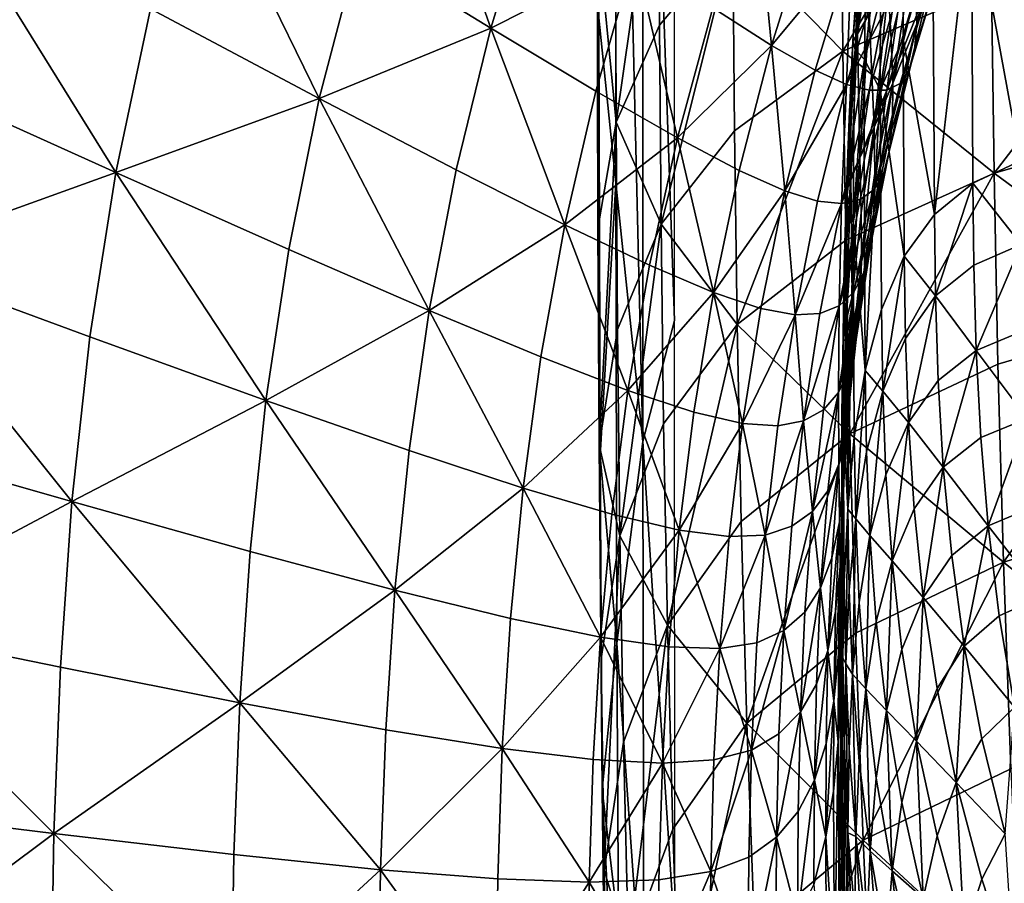
# Model space of a CAD drawing. Extents: x 637 to 999, y -757 to -235.
# Drawn here: x 759 to 781, y -506 to -487 of the extents above; entities that cross this region are included whole.
import ezdxf

# ---------------------------------------------------------------- set-up
doc = ezdxf.new("R2010")
doc.units = 0

msp = doc.modelspace()

# ---------------------------------------------------------------- linework, layer by layer
for points in [[(772.781, -473.649, 728.62), (773.47, -493.427, 741.288), (773.468, -469.473, 741.288)], [(771.841, -486.907, 703.665), (772.205, -490.459, 715.937), (772.2, -471.344, 716.052)], [(772.2, -471.344, 716.052), (772.784, -496.031, 728.512), (772.781, -473.649, 728.62)], [(772.2, -471.344, 716.052), (772.205, -490.459, 715.937), (772.784, -496.031, 728.512)], [(772.781, -473.649, 728.62), (772.784, -496.031, 728.512), (773.47, -493.427, 741.288)], [(767.737, -482.121, 811.052), (766.668, -485.386, 811.046), (769.515, -487.129, 808.626)], [(769.515, -487.129, 808.626), (770.456, -484.051, 808.631), (767.737, -482.121, 811.052)], [(777.098, -487.621, 651.506), (777.063, -483.601, 651.529), (780.261, -482.314, 644.042)], [(780.261, -482.314, 644.042), (780.295, -486.246, 644.017), (777.098, -487.621, 651.506)], [(771.801, -484.955, 691.78), (772.194, -482.801, 680.515), (772.214, -489.157, 680.431)], [(772.214, -489.157, 680.431), (772.194, -482.801, 680.515), (773.13, -482.757, 669.939)], [(773.13, -482.757, 669.939), (773.147, -487.061, 669.87), (772.214, -489.157, 680.431)], [(774.728, -485.196, 660.187), (773.147, -487.061, 669.87), (773.13, -482.757, 669.939)], [(763.157, -483.209, 813.53), (762.183, -486.715, 813.536), (765.817, -488.643, 811.053)], [(765.817, -488.643, 811.053), (766.668, -485.386, 811.046), (763.157, -483.209, 813.53)], [(774.728, -485.196, 660.187), (777.063, -483.601, 651.529), (777.098, -487.621, 651.506)], [(780.922, -489.984, 653.798), (780.895, -483.764, 653.809), (779.865, -484.229, 658.492)], [(775.208, -483.888, 803.359), (774.294, -486.694, 803.349), (775.562, -487.504, 800.173)], [(775.562, -487.504, 800.173), (776.406, -484.798, 800.181), (775.208, -483.888, 803.359)], [(772.617, -485.559, 806.116), (770.456, -484.051, 808.631), (769.515, -487.129, 808.626)], [(777.409, -487.253, 704.298), (777.439, -485.716, 696.324), (777.619, -483.986, 696.324)], [(777.619, -483.986, 696.324), (777.622, -485.436, 704.116), (777.409, -487.253, 704.298)], [(757.784, -484.359, 816.241), (756.924, -488.205, 816.256), (761.433, -490.237, 813.552)], [(761.433, -490.237, 813.552), (762.183, -486.715, 813.536), (757.784, -484.359, 816.241)], [(777.533, -484.244, 688.924), (777.439, -485.716, 696.324), (777.314, -487.41, 696.324)], [(777.314, -487.41, 696.324), (777.429, -485.929, 688.924), (777.533, -484.244, 688.924)], [(778.686, -487.033, 747.691), (778.675, -486.301, 738.679), (779.296, -484.246, 738.671)], [(779.296, -484.246, 738.671), (779.329, -484.922, 747.685), (778.686, -487.033, 747.691)], [(779.865, -484.229, 658.492), (779.037, -485.192, 663.627), (779.067, -491.142, 663.621)], [(779.067, -491.142, 663.621), (779.896, -490.465, 658.479), (779.865, -484.229, 658.492)], [(779.865, -484.229, 658.492), (779.896, -490.465, 658.479), (780.922, -489.984, 653.798)], [(777.364, -487.591, 688.924), (777.586, -486.155, 681.936), (777.637, -484.496, 681.936)], [(777.637, -484.496, 681.936), (777.429, -485.929, 688.924), (777.364, -487.591, 688.924)], [(777.289, -485.417, 796.435), (776.406, -484.798, 800.181), (775.562, -487.504, 800.173)], [(777.924, -484.816, 675.379), (777.586, -486.155, 681.936), (777.56, -487.803, 681.936)], [(777.56, -487.803, 681.936), (777.906, -486.468, 675.379), (777.924, -484.816, 675.379)], [(771.801, -484.955, 691.78), (771.819, -491.446, 691.724), (771.865, -496.348, 703.646)], [(771.865, -496.348, 703.646), (771.841, -486.907, 703.665), (771.801, -484.955, 691.78)], [(772.214, -489.157, 680.431), (771.819, -491.446, 691.724), (771.801, -484.955, 691.78)], [(778.686, -487.033, 747.691), (779.329, -484.922, 747.685), (779.299, -485.436, 756.52)], [(773.18, -491.35, 669.851), (773.147, -487.061, 669.87), (774.728, -485.196, 660.187)], [(774.728, -485.196, 660.187), (774.763, -489.337, 660.166), (773.18, -491.35, 669.851)], [(777.098, -487.621, 651.506), (774.763, -489.337, 660.166), (774.728, -485.196, 660.187)], [(778.39, -485.278, 669.271), (778.392, -487.36, 669.271), (779.037, -485.192, 663.627)], [(779.067, -491.142, 663.621), (779.037, -485.192, 663.627), (778.392, -487.36, 669.271)], [(780.352, -490.253, 644.08), (780.295, -486.246, 644.017), (784.245, -485.175, 637.659)], [(784.245, -485.175, 637.659), (784.298, -489.133, 637.723), (780.352, -490.253, 644.08)], [(769.515, -487.129, 808.626), (766.668, -485.386, 811.046), (765.817, -488.643, 811.053)], [(775.562, -487.504, 800.173), (776.497, -488.037, 796.429), (777.289, -485.417, 796.435)], [(777.289, -485.417, 796.435), (776.497, -488.037, 796.429), (777.172, -488.342, 791.961)], [(777.172, -488.342, 791.961), (777.927, -485.801, 791.964), (777.289, -485.417, 796.435)], [(777.409, -487.253, 704.298), (777.622, -485.436, 704.116), (777.665, -486.83, 712.282)], [(777.902, -488.458, 675.397), (778.392, -487.36, 669.271), (778.39, -485.278, 669.271)], [(778.39, -485.278, 669.271), (777.906, -486.468, 675.379), (777.902, -488.458, 675.397)], [(778.615, -485.41, 729.658), (778.136, -487.368, 729.659), (778.069, -486.269, 720.802)], [(778.173, -488.312, 738.68), (778.136, -487.368, 729.659), (778.615, -485.41, 729.658)], [(778.615, -485.41, 729.658), (778.675, -486.301, 738.679), (778.173, -488.312, 738.68)], [(779.299, -485.436, 756.52), (779.198, -485.795, 765.001), (778.523, -488.037, 765.003)], [(778.523, -488.037, 765.003), (778.638, -487.61, 756.523), (779.299, -485.436, 756.52)], [(779.299, -485.436, 756.52), (778.638, -487.61, 756.523), (778.686, -487.033, 747.691)], [(769.515, -487.129, 808.626), (771.778, -488.483, 806.112), (772.617, -485.559, 806.116)], [(772.617, -485.559, 806.116), (771.778, -488.483, 806.112), (773.536, -489.49, 803.347)], [(773.536, -489.49, 803.347), (774.294, -486.694, 803.349), (772.617, -485.559, 806.116)], [(778.391, -486.001, 786.611), (777.927, -485.801, 791.964), (777.172, -488.342, 791.961)], [(777.314, -487.41, 696.324), (777.439, -485.716, 696.324), (777.409, -487.253, 704.298)], [(778.523, -488.037, 765.003), (779.198, -485.795, 765.001), (779.019, -486.004, 772.958)], [(777.172, -488.342, 791.961), (777.663, -488.467, 786.61), (778.391, -486.001, 786.611)], [(777.364, -487.591, 688.924), (777.429, -485.929, 688.924), (777.314, -487.41, 696.324)], [(778.391, -486.001, 786.611), (777.663, -488.467, 786.61), (778.045, -488.462, 780.218)], [(778.045, -488.462, 780.218), (778.753, -486.071, 780.219), (778.391, -486.001, 786.611)], [(779.019, -486.004, 772.958), (778.753, -486.071, 780.219), (778.045, -488.462, 780.218)], [(778.045, -488.462, 780.218), (778.329, -488.32, 772.959), (779.019, -486.004, 772.958)], [(779.019, -486.004, 772.958), (778.329, -488.32, 772.959), (778.523, -488.037, 765.003)], [(777.098, -487.621, 651.506), (780.295, -486.246, 644.017), (780.352, -490.253, 644.08)], [(777.56, -487.803, 681.936), (777.586, -486.155, 681.936), (777.364, -487.591, 688.924)], [(778.069, -486.269, 720.802), (777.722, -488.121, 720.803), (777.665, -486.83, 712.282)], [(777.767, -489.263, 729.66), (777.722, -488.121, 720.803), (778.069, -486.269, 720.802)], [(778.069, -486.269, 720.802), (778.136, -487.368, 729.659), (777.767, -489.263, 729.66)], [(778.173, -488.312, 738.68), (778.675, -486.301, 738.679), (778.686, -487.033, 747.691)], [(777.902, -488.458, 675.397), (777.906, -486.468, 675.379), (777.56, -487.803, 681.936)], [(765.817, -488.643, 811.053), (762.183, -486.715, 813.536), (761.433, -490.237, 813.552)], [(775.562, -487.504, 800.173), (774.294, -486.694, 803.349), (773.536, -489.49, 803.347)], [(772.205, -490.459, 715.937), (771.841, -486.907, 703.665), (771.865, -496.348, 703.646)], [(777.465, -489.924, 720.804), (777.409, -487.253, 704.298), (777.665, -486.83, 712.282)], [(777.665, -486.83, 712.282), (777.722, -488.121, 720.803), (777.465, -489.924, 720.804)], [(765.817, -488.643, 811.053), (768.765, -490.18, 808.633), (769.515, -487.129, 808.626)], [(769.515, -487.129, 808.626), (768.765, -490.18, 808.633), (771.11, -491.364, 806.119)], [(771.11, -491.364, 806.119), (771.778, -488.483, 806.112), (769.515, -487.129, 808.626)], [(772.214, -489.157, 680.431), (773.147, -487.061, 669.87), (773.18, -491.35, 669.851)], [(778.104, -489.748, 756.525), (778.166, -489.104, 747.692), (778.686, -487.033, 747.691)], [(778.686, -487.033, 747.691), (778.638, -487.61, 756.523), (778.104, -489.748, 756.525)], [(778.686, -487.033, 747.691), (778.166, -489.104, 747.692), (778.173, -488.312, 738.68)], [(777.266, -490.334, 712.283), (777.268, -488.893, 704.117), (777.409, -487.253, 704.298)], [(777.266, -490.334, 712.283), (777.409, -487.253, 704.298), (777.465, -489.924, 720.804)], [(777.409, -487.253, 704.298), (777.268, -488.893, 704.117), (777.314, -487.41, 696.324)], [(777.767, -489.263, 729.66), (778.136, -487.368, 729.659), (778.173, -488.312, 738.68)], [(778.416, -492.044, 669.271), (778.392, -487.36, 669.271), (777.902, -488.458, 675.397)], [(779.067, -491.142, 663.621), (778.392, -487.36, 669.271), (778.416, -492.044, 669.271)], [(773.536, -489.49, 803.347), (774.865, -490.192, 800.171), (775.562, -487.504, 800.173)], [(775.562, -487.504, 800.173), (774.865, -490.192, 800.171), (775.844, -490.634, 796.429)], [(775.844, -490.634, 796.429), (776.497, -488.037, 796.429), (775.562, -487.504, 800.173)], [(777.175, -490.578, 704.117), (777.235, -489.08, 696.324), (777.314, -487.41, 696.324)], [(777.314, -487.41, 696.324), (777.268, -488.893, 704.117), (777.175, -490.578, 704.117)], [(777.314, -487.41, 696.324), (777.235, -489.08, 696.324), (777.364, -487.591, 688.924)], [(774.821, -493.514, 660.221), (774.763, -489.337, 660.166), (777.098, -487.621, 651.506)], [(777.098, -487.621, 651.506), (777.157, -491.699, 651.565), (774.821, -493.514, 660.221)], [(780.352, -490.253, 644.08), (777.157, -491.699, 651.565), (777.098, -487.621, 651.506)], [(777.364, -487.591, 688.924), (777.235, -489.08, 696.324), (777.192, -490.737, 696.325)], [(777.192, -490.737, 696.325), (777.33, -489.24, 688.925), (777.364, -487.591, 688.924)], [(777.364, -487.591, 688.924), (777.33, -489.24, 688.925), (777.56, -487.803, 681.936)], [(778.104, -489.748, 756.525), (778.638, -487.61, 756.523), (778.523, -488.037, 765.003)], [(777.317, -491.326, 688.952), (777.554, -489.977, 681.925), (777.56, -487.803, 681.936)], [(777.56, -487.803, 681.936), (777.33, -489.24, 688.925), (777.317, -491.326, 688.952)], [(777.56, -487.803, 681.936), (777.554, -489.977, 681.925), (777.902, -488.458, 675.397)], [(761.433, -490.237, 813.552), (756.924, -488.205, 816.256), (756.292, -492.088, 816.276)], [(777.172, -488.342, 791.961), (776.497, -488.037, 796.429), (775.844, -490.634, 796.429)], [(777.465, -489.924, 720.804), (777.722, -488.121, 720.803), (777.767, -489.263, 729.66)], [(777.768, -490.604, 772.96), (777.976, -490.247, 765.005), (778.523, -488.037, 765.003)], [(778.523, -488.037, 765.003), (778.329, -488.32, 772.959), (777.768, -490.604, 772.96)], [(778.523, -488.037, 765.003), (777.976, -490.247, 765.005), (778.104, -489.748, 756.525)], [(775.844, -490.634, 796.429), (776.553, -490.857, 791.961), (777.172, -488.342, 791.961)], [(777.172, -488.342, 791.961), (776.553, -490.857, 791.961), (777.069, -490.906, 786.61)], [(777.069, -490.906, 786.61), (777.663, -488.467, 786.61), (777.172, -488.342, 791.961)], [(778.173, -488.312, 738.68), (778.166, -489.104, 747.692), (777.764, -491.11, 747.694)], [(777.764, -491.11, 747.694), (777.785, -490.259, 738.681), (778.173, -488.312, 738.68)], [(778.173, -488.312, 738.68), (777.785, -490.259, 738.681), (777.767, -489.263, 729.66)], [(777.768, -490.604, 772.96), (778.329, -488.32, 772.959), (778.045, -488.462, 780.218)], [(761.433, -490.237, 813.552), (765.159, -491.895, 811.068), (765.817, -488.643, 811.053)], [(765.817, -488.643, 811.053), (765.159, -491.895, 811.068), (768.185, -493.21, 808.648)], [(768.185, -493.21, 808.648), (768.765, -490.18, 808.633), (765.817, -488.643, 811.053)], [(773.536, -489.49, 803.347), (771.778, -488.483, 806.112), (771.11, -491.364, 806.119)], [(777.069, -490.906, 786.61), (777.47, -490.823, 780.22), (778.045, -488.462, 780.218)], [(778.045, -488.462, 780.218), (777.663, -488.467, 786.61), (777.069, -490.906, 786.61)], [(778.045, -488.462, 780.218), (777.47, -490.823, 780.22), (777.768, -490.604, 772.96)], [(777.902, -488.458, 675.397), (777.554, -489.977, 681.925), (777.578, -494.502, 681.937)], [(777.578, -494.502, 681.937), (777.929, -493.189, 675.379), (777.902, -488.458, 675.397)], [(777.902, -488.458, 675.397), (777.929, -493.189, 675.379), (778.416, -492.044, 669.271)], [(777.175, -490.578, 704.117), (777.268, -488.893, 704.117), (777.266, -490.334, 712.283)], [(771.846, -496.102, 691.711), (771.819, -491.446, 691.724), (772.214, -489.157, 680.431)], [(772.214, -489.157, 680.431), (772.244, -493.62, 680.415), (771.846, -496.102, 691.711)], [(773.18, -491.35, 669.851), (772.244, -493.62, 680.415), (772.214, -489.157, 680.431)], [(777.192, -490.737, 696.325), (777.235, -489.08, 696.324), (777.175, -490.578, 704.117)], [(777.317, -491.326, 688.952), (777.33, -489.24, 688.925), (777.192, -490.737, 696.325)], [(777.767, -489.263, 729.66), (777.492, -491.108, 729.661), (777.465, -489.924, 720.804)], [(777.497, -492.154, 738.683), (777.492, -491.108, 729.661), (777.767, -489.263, 729.66)], [(777.767, -489.263, 729.66), (777.785, -490.259, 738.681), (777.497, -492.154, 738.683)], [(777.764, -491.11, 747.694), (778.166, -489.104, 747.692), (778.104, -489.748, 756.525)], [(780.352, -490.253, 644.08), (784.298, -489.133, 637.723), (784.377, -493.217, 637.902)], [(771.11, -491.364, 806.119), (772.932, -492.232, 803.353), (773.536, -489.49, 803.347)], [(773.536, -489.49, 803.347), (772.932, -492.232, 803.353), (774.311, -492.82, 800.177)], [(773.18, -491.35, 669.851), (774.763, -489.337, 660.166), (774.821, -493.514, 660.221)], [(774.311, -492.82, 800.177), (774.865, -490.192, 800.171), (773.536, -489.49, 803.347)], [(778.104, -489.748, 756.525), (777.976, -490.247, 765.005), (777.551, -492.388, 765.007)], [(777.551, -492.388, 765.007), (777.691, -491.819, 756.527), (778.104, -489.748, 756.525)], [(778.104, -489.748, 756.525), (777.691, -491.819, 756.527), (777.764, -491.11, 747.694)], [(777.465, -489.924, 720.804), (777.284, -491.689, 720.805), (777.266, -490.334, 712.283)], [(777.299, -492.915, 729.662), (777.284, -491.689, 720.805), (777.465, -489.924, 720.804)], [(777.465, -489.924, 720.804), (777.492, -491.108, 729.661), (777.299, -492.915, 729.662)], [(777.578, -494.502, 681.937), (777.554, -489.977, 681.925), (777.317, -491.326, 688.952)], [(780.937, -491.789, 653.819), (780.922, -489.984, 653.798), (779.896, -490.465, 658.479)], [(756.292, -492.088, 816.276), (760.878, -493.775, 813.573), (761.433, -490.237, 813.552)], [(761.433, -490.237, 813.552), (760.878, -493.775, 813.573), (764.67, -495.147, 811.09)], [(764.67, -495.147, 811.09), (765.159, -491.895, 811.068), (761.433, -490.237, 813.552)], [(771.11, -491.364, 806.119), (768.765, -490.18, 808.633), (768.185, -493.21, 808.648)], [(775.844, -490.634, 796.429), (774.865, -490.192, 800.171), (774.311, -492.82, 800.177)], [(777.245, -495.869, 651.727), (777.157, -491.699, 651.565), (780.352, -490.253, 644.08)], [(777.168, -493.43, 720.806), (777.16, -492.043, 712.284), (777.266, -490.334, 712.283)], [(777.266, -490.334, 712.283), (777.16, -492.043, 712.284), (777.175, -490.578, 704.117)], [(777.266, -490.334, 712.283), (777.284, -491.689, 720.805), (777.168, -493.43, 720.806)], [(780.352, -490.253, 644.08), (780.437, -494.37, 644.251), (777.245, -495.869, 651.727)], [(777.497, -492.154, 738.683), (777.785, -490.259, 738.681), (777.764, -491.11, 747.694)], [(777.551, -492.388, 765.007), (777.976, -490.247, 765.005), (777.768, -490.604, 772.96)], [(784.377, -493.217, 637.902), (780.437, -494.37, 644.251), (780.352, -490.253, 644.08)], [(771.865, -496.348, 703.646), (772.225, -500.378, 715.84), (772.205, -490.459, 715.937)], [(772.205, -490.459, 715.937), (772.225, -500.378, 715.84), (772.784, -496.031, 728.512)], [(779.896, -490.465, 658.479), (779.067, -491.142, 663.621), (779.088, -492.895, 663.637)], [(779.088, -492.895, 663.637), (779.916, -492.231, 658.488), (779.896, -490.465, 658.479)], [(779.896, -490.465, 658.479), (779.916, -492.231, 658.488), (780.937, -491.789, 653.819)], [(774.311, -492.82, 800.177), (775.329, -493.165, 796.434), (775.844, -490.634, 796.429)], [(775.844, -490.634, 796.429), (775.329, -493.165, 796.434), (776.066, -493.304, 791.966)], [(776.066, -493.304, 791.966), (776.553, -490.857, 791.961), (775.844, -490.634, 796.429)], [(777.768, -490.604, 772.96), (777.47, -490.823, 780.22), (777.02, -493.114, 780.223)], [(777.02, -493.114, 780.223), (777.332, -492.819, 772.963), (777.768, -490.604, 772.96)], [(777.175, -490.578, 704.117), (777.16, -492.043, 712.284), (777.101, -493.738, 712.284)], [(777.101, -493.738, 712.284), (777.124, -492.251, 704.117), (777.175, -490.578, 704.117)], [(777.104, -493.922, 704.118), (777.175, -492.893, 696.282), (777.192, -490.737, 696.325)], [(777.192, -490.737, 696.325), (777.124, -492.251, 704.117), (777.104, -493.922, 704.118)], [(777.175, -490.578, 704.117), (777.124, -492.251, 704.117), (777.192, -490.737, 696.325)], [(777.192, -490.737, 696.325), (777.175, -492.893, 696.282), (777.317, -491.326, 688.952)], [(777.768, -490.604, 772.96), (777.332, -492.819, 772.963), (777.551, -492.388, 765.007)], [(777.069, -490.906, 786.61), (776.553, -490.857, 791.961), (776.066, -493.304, 791.966)], [(776.066, -493.304, 791.966), (776.603, -493.275, 786.615), (777.069, -490.906, 786.61)], [(777.069, -490.906, 786.61), (776.603, -493.275, 786.615), (777.02, -493.114, 780.223)], [(777.02, -493.114, 780.223), (777.47, -490.823, 780.22), (777.069, -490.906, 786.61)], [(777.299, -492.915, 729.662), (777.492, -491.108, 729.661), (777.497, -492.154, 738.683)], [(777.382, -493.837, 756.529), (777.465, -493.063, 747.696), (777.764, -491.11, 747.694)], [(777.764, -491.11, 747.694), (777.691, -491.819, 756.527), (777.382, -493.837, 756.529)], [(777.764, -491.11, 747.694), (777.465, -493.063, 747.696), (777.497, -492.154, 738.683)], [(779.088, -492.895, 663.637), (779.067, -491.142, 663.621), (778.416, -492.044, 669.271)], [(768.185, -493.21, 808.648), (770.593, -494.212, 806.133), (771.11, -491.364, 806.119)], [(771.11, -491.364, 806.119), (770.593, -494.212, 806.133), (772.465, -494.932, 803.365)], [(772.465, -494.932, 803.365), (772.932, -492.232, 803.353), (771.11, -491.364, 806.119)], [(772.295, -498.065, 680.458), (772.244, -493.62, 680.415), (773.18, -491.35, 669.851)], [(773.18, -491.35, 669.851), (773.236, -495.651, 669.901), (772.295, -498.065, 680.458)], [(774.821, -493.514, 660.221), (773.236, -495.651, 669.901), (773.18, -491.35, 669.851)], [(777.175, -492.893, 696.282), (777.2, -497.49, 696.326), (777.317, -491.326, 688.952)], [(777.2, -497.49, 696.326), (777.343, -495.943, 688.925), (777.317, -491.326, 688.952)], [(777.317, -491.326, 688.952), (777.343, -495.943, 688.925), (777.578, -494.502, 681.937)], [(771.865, -496.348, 703.646), (771.819, -491.446, 691.724), (771.846, -496.102, 691.711)], [(774.821, -493.514, 660.221), (777.157, -491.699, 651.565), (777.245, -495.869, 651.727)], [(777.168, -493.43, 720.806), (777.284, -491.689, 720.805), (777.299, -492.915, 729.662)], [(777.382, -493.837, 756.529), (777.691, -491.819, 756.527), (777.551, -492.388, 765.007)], [(780.937, -491.789, 653.819), (779.916, -492.231, 658.488), (779.968, -494.072, 658.513)], [(779.968, -494.072, 658.513), (780.981, -493.65, 653.854), (780.937, -491.789, 653.819)], [(768.185, -493.21, 808.648), (765.159, -491.895, 811.068), (764.67, -495.147, 811.09)], [(756.292, -492.088, 816.276), (755.852, -496.002, 816.301), (760.49, -497.329, 813.598)], [(760.49, -497.329, 813.598), (760.878, -493.775, 813.573), (756.292, -492.088, 816.276)], [(774.311, -492.82, 800.177), (772.932, -492.232, 803.353), (772.465, -494.932, 803.365)], [(777.101, -493.738, 712.284), (777.16, -492.043, 712.284), (777.168, -493.43, 720.806)], [(777.497, -492.154, 738.683), (777.465, -493.063, 747.696), (777.254, -494.977, 747.698)], [(777.254, -494.977, 747.698), (777.294, -494.011, 738.684), (777.497, -492.154, 738.683)], [(777.497, -492.154, 738.683), (777.294, -494.011, 738.684), (777.299, -492.915, 729.662)], [(778.416, -492.044, 669.271), (777.929, -493.189, 675.379), (777.957, -494.947, 675.381)], [(777.957, -494.947, 675.381), (778.443, -493.814, 669.275), (778.416, -492.044, 669.271)], [(778.416, -492.044, 669.271), (778.443, -493.814, 669.275), (779.088, -492.895, 663.637)], [(779.968, -494.072, 658.513), (779.916, -492.231, 658.488), (779.088, -492.895, 663.637)], [(777.005, -494.979, 772.968), (777.234, -494.475, 765.011), (777.551, -492.388, 765.007)], [(777.551, -492.388, 765.007), (777.332, -492.819, 772.963), (777.005, -494.979, 772.968)], [(777.104, -493.922, 704.118), (777.124, -492.251, 704.117), (777.101, -493.738, 712.284)], [(777.551, -492.388, 765.007), (777.234, -494.475, 765.011), (777.382, -493.837, 756.529)], [(772.465, -494.932, 803.365), (773.885, -495.398, 800.188), (774.311, -492.82, 800.177)], [(774.311, -492.82, 800.177), (773.885, -495.398, 800.188), (774.934, -495.643, 796.443)], [(774.934, -495.643, 796.443), (775.329, -493.165, 796.434), (774.311, -492.82, 800.177)], [(777.005, -494.979, 772.968), (777.332, -492.819, 772.963), (777.02, -493.114, 780.223)], [(777.104, -493.922, 704.118), (777.105, -495.563, 704.11), (777.175, -492.893, 696.282)], [(777.105, -495.563, 704.11), (777.2, -497.49, 696.326), (777.175, -492.893, 696.282)], [(777.161, -495.841, 738.686), (777.173, -494.696, 729.664), (777.299, -492.915, 729.662)], [(777.299, -492.915, 729.662), (777.294, -494.011, 738.684), (777.161, -495.841, 738.686)], [(777.299, -492.915, 729.662), (777.173, -494.696, 729.664), (777.168, -493.43, 720.806)], [(777.254, -494.977, 747.698), (777.465, -493.063, 747.696), (777.382, -493.837, 756.529)], [(779.088, -492.895, 663.637), (778.443, -493.814, 669.275), (778.507, -495.626, 669.287)], [(778.507, -495.626, 669.287), (779.147, -494.72, 663.655), (779.088, -492.895, 663.637)], [(779.088, -492.895, 663.637), (779.147, -494.72, 663.655), (779.968, -494.072, 658.513)], [(764.67, -495.147, 811.09), (767.753, -496.227, 808.668), (768.185, -493.21, 808.648)], [(768.185, -493.21, 808.648), (767.753, -496.227, 808.668), (770.208, -497.036, 806.152)], [(770.208, -497.036, 806.152), (770.593, -494.212, 806.133), (768.185, -493.21, 808.648)], [(776.066, -493.304, 791.966), (775.329, -493.165, 796.434), (774.934, -495.643, 796.443)], [(774.934, -495.643, 796.443), (775.695, -495.697, 791.974), (776.066, -493.304, 791.966)], [(776.066, -493.304, 791.966), (775.695, -495.697, 791.974), (776.25, -495.589, 786.621)], [(776.25, -495.589, 786.621), (776.603, -493.275, 786.615), (776.066, -493.304, 791.966)], [(776.25, -495.589, 786.621), (776.682, -495.349, 780.229), (777.02, -493.114, 780.223)], [(777.02, -493.114, 780.223), (776.603, -493.275, 786.615), (776.25, -495.589, 786.621)], [(777.02, -493.114, 780.223), (776.682, -495.349, 780.229), (777.005, -494.979, 772.968)], [(777.957, -494.947, 675.381), (777.929, -493.189, 675.379), (777.578, -494.502, 681.937)], [(780.556, -498.635, 644.553), (780.437, -494.37, 644.251), (784.377, -493.217, 637.902)], [(784.377, -493.217, 637.902), (784.487, -497.463, 638.218), (780.556, -498.635, 644.553)], [(772.784, -496.031, 728.512), (773.48, -506.695, 741.288), (773.47, -493.427, 741.288)], [(773.318, -499.988, 670.034), (773.236, -495.651, 669.901), (774.821, -493.514, 660.221)], [(774.821, -493.514, 660.221), (774.908, -497.758, 660.37), (773.318, -499.988, 670.034)], [(777.245, -495.869, 651.727), (774.908, -497.758, 660.37), (774.821, -493.514, 660.221)], [(777.168, -493.43, 720.806), (777.103, -496.375, 728.924), (777.101, -493.738, 712.284)], [(777.168, -493.43, 720.806), (777.173, -494.696, 729.664), (777.103, -496.375, 728.924)], [(771.846, -496.102, 691.711), (772.244, -493.62, 680.415), (772.295, -498.065, 680.458)], [(781.064, -495.536, 653.923), (780.981, -493.65, 653.854), (779.968, -494.072, 658.513)], [(764.67, -495.147, 811.09), (760.878, -493.775, 813.573), (760.49, -497.329, 813.598)], [(777.382, -493.837, 756.529), (777.234, -494.475, 765.011), (777.008, -496.519, 765.015)], [(777.008, -496.519, 765.015), (777.164, -495.813, 756.532), (777.382, -493.837, 756.529)], [(777.104, -493.922, 704.118), (777.077, -495.43, 712.421), (777.076, -497.154, 712.419)], [(777.076, -497.154, 712.419), (777.105, -495.563, 704.11), (777.104, -493.922, 704.118)], [(777.101, -493.738, 712.284), (777.103, -496.375, 728.924), (777.077, -495.43, 712.421)], [(777.101, -493.738, 712.284), (777.077, -495.43, 712.421), (777.104, -493.922, 704.118)], [(777.382, -493.837, 756.529), (777.164, -495.813, 756.532), (777.254, -494.977, 747.698)], [(778.507, -495.626, 669.287), (778.443, -493.814, 669.275), (777.957, -494.947, 675.381)], [(777.161, -495.841, 738.686), (777.294, -494.011, 738.684), (777.254, -494.977, 747.698)], [(779.968, -494.072, 658.513), (779.147, -494.72, 663.655), (779.258, -496.585, 663.69)], [(779.258, -496.585, 663.69), (780.065, -495.946, 658.563), (779.968, -494.072, 658.513)], [(779.968, -494.072, 658.513), (780.065, -495.946, 658.563), (781.064, -495.536, 653.923)], [(772.465, -494.932, 803.365), (770.593, -494.212, 806.133), (770.208, -497.036, 806.152)], [(777.008, -496.519, 765.015), (777.234, -494.475, 765.011), (777.005, -494.979, 772.968)], [(777.245, -495.869, 651.727), (780.437, -494.37, 644.251), (780.556, -498.635, 644.553)], [(777.578, -494.502, 681.937), (777.343, -495.943, 688.925), (777.373, -497.698, 688.926)], [(777.373, -497.698, 688.926), (777.608, -496.255, 681.938), (777.578, -494.502, 681.937)], [(777.578, -494.502, 681.937), (777.608, -496.255, 681.938), (777.957, -494.947, 675.381)], [(777.103, -496.375, 728.924), (777.173, -494.696, 729.664), (777.161, -495.841, 738.686)], [(779.258, -496.585, 663.69), (779.147, -494.72, 663.655), (778.507, -495.626, 669.287)], [(770.208, -497.036, 806.152), (772.119, -497.6, 803.382), (772.465, -494.932, 803.365)], [(772.465, -494.932, 803.365), (772.119, -497.6, 803.382), (773.57, -497.941, 800.203)], [(773.57, -497.941, 800.203), (773.885, -495.398, 800.188), (772.465, -494.932, 803.365)], [(777.005, -494.979, 772.968), (776.682, -495.349, 780.229), (776.44, -497.543, 780.235)], [(776.44, -497.543, 780.235), (776.772, -497.096, 772.973), (777.005, -494.979, 772.968)], [(777.005, -494.979, 772.968), (776.772, -497.096, 772.973), (777.008, -496.519, 765.015)], [(777.021, -497.761, 756.536), (777.116, -496.863, 747.701), (777.254, -494.977, 747.698)], [(777.254, -494.977, 747.698), (777.164, -495.813, 756.532), (777.021, -497.761, 756.536)], [(777.254, -494.977, 747.698), (777.116, -496.863, 747.701), (777.161, -495.841, 738.686)], [(777.957, -494.947, 675.381), (777.608, -496.255, 681.938), (777.68, -498.056, 681.942)], [(777.68, -498.056, 681.942), (778.025, -496.751, 675.389), (777.957, -494.947, 675.381)], [(777.957, -494.947, 675.381), (778.025, -496.751, 675.389), (778.507, -495.626, 669.287)], [(760.49, -497.329, 813.598), (764.327, -498.402, 811.114), (764.67, -495.147, 811.09)], [(764.67, -495.147, 811.09), (764.327, -498.402, 811.114), (767.448, -499.235, 808.692)], [(767.448, -499.235, 808.692), (767.753, -496.227, 808.668), (764.67, -495.147, 811.09)], [(774.934, -495.643, 796.443), (773.885, -495.398, 800.188), (773.57, -497.941, 800.203)], [(776.44, -497.543, 780.235), (776.682, -495.349, 780.229), (776.25, -495.589, 786.621)], [(776.25, -495.589, 786.621), (775.695, -495.697, 791.974), (775.425, -498.048, 791.984)], [(775.425, -498.048, 791.984), (775.996, -497.86, 786.63), (776.25, -495.589, 786.621)], [(776.25, -495.589, 786.621), (775.996, -497.86, 786.63), (776.44, -497.543, 780.235)], [(777.077, -495.43, 712.421), (777.072, -498.23, 729.667), (777.069, -499.995, 729.68)], [(777.069, -499.995, 729.68), (777.076, -497.154, 712.419), (777.077, -495.43, 712.421)], [(777.103, -496.375, 728.924), (777.072, -498.23, 729.667), (777.077, -495.43, 712.421)], [(777.105, -495.563, 704.11), (777.076, -497.154, 712.419), (777.096, -500.693, 712.519)], [(777.096, -500.693, 712.519), (777.125, -499.046, 704.12), (777.105, -495.563, 704.11)], [(777.105, -495.563, 704.11), (777.125, -499.046, 704.12), (777.2, -497.49, 696.326)], [(778.507, -495.626, 669.287), (778.025, -496.751, 675.389), (778.156, -498.606, 675.404)], [(778.156, -498.606, 675.404), (778.629, -497.485, 669.31), (778.507, -495.626, 669.287)], [(778.507, -495.626, 669.287), (778.629, -497.485, 669.31), (779.258, -496.585, 663.69)], [(781.064, -495.536, 653.923), (780.065, -495.946, 658.563), (780.225, -497.851, 658.648)], [(780.225, -497.851, 658.648), (781.199, -497.443, 654.039), (781.064, -495.536, 653.923)], [(772.295, -498.065, 680.458), (773.236, -495.651, 669.901), (773.318, -499.988, 670.034)], [(773.57, -497.941, 800.203), (774.644, -498.082, 796.456), (774.934, -495.643, 796.443)], [(774.934, -495.643, 796.443), (774.644, -498.082, 796.456), (775.425, -498.048, 791.984)], [(775.425, -498.048, 791.984), (775.695, -495.697, 791.974), (774.934, -495.643, 796.443)], [(777.021, -497.761, 756.536), (777.164, -495.813, 756.532), (777.008, -496.519, 765.015)], [(777.161, -495.841, 738.686), (777.116, -496.863, 747.701), (777.037, -498.735, 747.704)], [(777.037, -498.735, 747.704), (777.086, -497.657, 738.688), (777.161, -495.841, 738.686)], [(777.161, -495.841, 738.686), (777.086, -497.657, 738.688), (777.103, -496.375, 728.924)], [(760.49, -497.329, 813.598), (755.852, -496.002, 816.301), (755.573, -499.942, 816.325)], [(772.225, -500.378, 715.84), (772.811, -508.638, 728.373), (772.784, -496.031, 728.512)], [(772.784, -496.031, 728.512), (772.811, -508.638, 728.373), (773.48, -506.695, 741.288)], [(775.029, -502.098, 660.631), (774.908, -497.758, 660.37), (777.245, -495.869, 651.727)], [(777.245, -495.869, 651.727), (777.368, -500.165, 652.011), (775.029, -502.098, 660.631)], [(777.373, -497.698, 688.926), (777.343, -495.943, 688.925), (777.2, -497.49, 696.326)], [(780.556, -498.635, 644.553), (777.368, -500.165, 652.011), (777.245, -495.869, 651.727)], [(780.225, -497.851, 658.648), (780.065, -495.946, 658.563), (779.258, -496.585, 663.69)], [(770.208, -497.036, 806.152), (767.753, -496.227, 808.668), (767.448, -499.235, 808.692)], [(771.846, -496.102, 691.711), (771.89, -500.708, 691.746), (771.915, -503.536, 703.62)], [(771.915, -503.536, 703.62), (771.865, -496.348, 703.646), (771.846, -496.102, 691.711)], [(772.295, -498.065, 680.458), (771.89, -500.708, 691.746), (771.846, -496.102, 691.711)], [(777.68, -498.056, 681.942), (777.608, -496.255, 681.938), (777.373, -497.698, 688.926)], [(772.225, -500.378, 715.84), (771.865, -496.348, 703.646), (771.915, -503.536, 703.62)], [(777.054, -499.472, 738.69), (777.072, -498.23, 729.667), (777.103, -496.375, 728.924)], [(777.103, -496.375, 728.924), (777.086, -497.657, 738.688), (777.054, -499.472, 738.69)], [(776.618, -499.184, 772.979), (776.86, -498.536, 765.019), (777.008, -496.519, 765.015)], [(777.008, -496.519, 765.015), (776.772, -497.096, 772.973), (776.618, -499.184, 772.979)], [(777.008, -496.519, 765.015), (776.86, -498.536, 765.019), (777.021, -497.761, 756.536)], [(779.258, -496.585, 663.69), (778.629, -497.485, 669.31), (778.828, -499.393, 669.35)], [(778.828, -499.393, 669.35), (779.44, -498.492, 663.749), (779.258, -496.585, 663.69)], [(779.258, -496.585, 663.69), (779.44, -498.492, 663.749), (780.225, -497.851, 658.648)], [(777.037, -498.735, 747.704), (777.116, -496.863, 747.701), (777.021, -497.761, 756.536)], [(778.156, -498.606, 675.404), (778.025, -496.751, 675.389), (777.68, -498.056, 681.942)], [(767.448, -499.235, 808.692), (769.936, -499.845, 806.174), (770.208, -497.036, 806.152)], [(770.208, -497.036, 806.152), (769.936, -499.845, 806.174), (771.876, -500.248, 803.402)], [(771.876, -500.248, 803.402), (772.119, -497.6, 803.382), (770.208, -497.036, 806.152)], [(776.618, -499.184, 772.979), (776.772, -497.096, 772.973), (776.44, -497.543, 780.235)], [(755.573, -499.942, 816.325), (760.241, -500.898, 813.623), (760.49, -497.329, 813.598)], [(760.49, -497.329, 813.598), (760.241, -500.898, 813.623), (764.105, -501.663, 811.14)], [(764.105, -501.663, 811.14), (764.327, -498.402, 811.114), (760.49, -497.329, 813.598)], [(777.089, -503.624, 729.701), (777.076, -497.154, 712.419), (777.069, -499.995, 729.68)], [(777.096, -500.693, 712.519), (777.076, -497.154, 712.419), (777.089, -503.624, 729.701)], [(775.824, -500.103, 786.639), (776.278, -499.707, 780.243), (776.44, -497.543, 780.235)], [(776.44, -497.543, 780.235), (775.996, -497.86, 786.63), (775.824, -500.103, 786.639)], [(776.44, -497.543, 780.235), (776.278, -499.707, 780.243), (776.618, -499.184, 772.979)], [(777.2, -497.49, 696.326), (777.125, -499.046, 704.12), (777.157, -500.826, 704.12)], [(777.157, -500.826, 704.12), (777.231, -499.235, 696.327), (777.2, -497.49, 696.326)], [(777.2, -497.49, 696.326), (777.231, -499.235, 696.327), (777.373, -497.698, 688.926)], [(778.828, -499.393, 669.35), (778.629, -497.485, 669.31), (778.156, -498.606, 675.404)], [(781.4, -499.367, 654.212), (781.199, -497.443, 654.039), (780.225, -497.851, 658.648)], [(780.556, -498.635, 644.553), (784.487, -497.463, 638.218), (784.635, -501.909, 638.691)], [(773.57, -497.941, 800.203), (772.119, -497.6, 803.382), (771.876, -500.248, 803.402)], [(773.318, -499.988, 670.034), (774.908, -497.758, 660.37), (775.029, -502.098, 660.631)], [(777.021, -497.761, 756.536), (776.86, -498.536, 765.019), (776.774, -500.537, 765.024)], [(776.774, -500.537, 765.024), (776.938, -499.696, 756.539), (777.021, -497.761, 756.536)], [(777.021, -497.761, 756.536), (776.938, -499.696, 756.539), (777.037, -498.735, 747.704)], [(777.054, -499.472, 738.69), (777.086, -497.657, 738.688), (777.037, -498.735, 747.704)], [(777.373, -497.698, 688.926), (777.231, -499.235, 696.327), (777.307, -501.048, 696.328)], [(777.307, -501.048, 696.328), (777.448, -499.501, 688.928), (777.373, -497.698, 688.926)], [(777.373, -497.698, 688.926), (777.448, -499.501, 688.928), (777.68, -498.056, 681.942)], [(771.876, -500.248, 803.402), (773.351, -500.459, 800.22), (773.57, -497.941, 800.203)], [(773.57, -497.941, 800.203), (773.351, -500.459, 800.22), (774.445, -500.495, 796.471)], [(774.445, -500.495, 796.471), (774.644, -498.082, 796.456), (773.57, -497.941, 800.203)], [(775.824, -500.103, 786.639), (775.996, -497.86, 786.63), (775.425, -498.048, 791.984)], [(780.225, -497.851, 658.648), (779.44, -498.492, 663.749), (779.711, -500.444, 663.838)], [(779.711, -500.444, 663.838), (780.463, -499.788, 658.774), (780.225, -497.851, 658.648)], [(780.225, -497.851, 658.648), (780.463, -499.788, 658.774), (781.4, -499.367, 654.212)], [(771.957, -505.276, 691.84), (771.89, -500.708, 691.746), (772.295, -498.065, 680.458)], [(772.295, -498.065, 680.458), (772.37, -502.51, 680.572), (771.957, -505.276, 691.84)], [(773.318, -499.988, 670.034), (772.37, -502.51, 680.572), (772.295, -498.065, 680.458)], [(774.445, -500.495, 796.471), (775.241, -500.371, 791.996), (775.425, -498.048, 791.984)], [(775.425, -498.048, 791.984), (774.644, -498.082, 796.456), (774.445, -500.495, 796.471)], [(775.425, -498.048, 791.984), (775.241, -500.371, 791.996), (775.824, -500.103, 786.639)], [(777.68, -498.056, 681.942), (777.448, -499.501, 688.928), (777.588, -501.361, 688.933)], [(777.588, -501.361, 688.933), (777.816, -499.911, 681.951), (777.68, -498.056, 681.942)], [(777.68, -498.056, 681.942), (777.816, -499.911, 681.951), (778.156, -498.606, 675.404)], [(777.069, -499.995, 729.68), (777.072, -498.23, 729.667), (777.054, -499.472, 738.69)], [(767.448, -499.235, 808.692), (764.327, -498.402, 811.114), (764.105, -501.663, 811.14)], [(776.774, -500.537, 765.024), (776.86, -498.536, 765.019), (776.618, -499.184, 772.979)], [(778.156, -498.606, 675.404), (777.816, -499.911, 681.951), (778.038, -501.826, 681.965)], [(778.038, -501.826, 681.965), (778.368, -500.517, 675.428), (778.156, -498.606, 675.404)], [(778.156, -498.606, 675.404), (778.368, -500.517, 675.428), (778.828, -499.393, 669.35)], [(779.711, -500.444, 663.838), (779.44, -498.492, 663.749), (778.828, -499.393, 669.35)], [(776.902, -501.629, 756.543), (777.002, -500.606, 747.707), (777.037, -498.735, 747.704)], [(777.037, -498.735, 747.704), (776.938, -499.696, 756.539), (776.902, -501.629, 756.543)], [(777.037, -498.735, 747.704), (777.002, -500.606, 747.707), (777.054, -499.472, 738.69)], [(777.531, -504.62, 652.438), (777.368, -500.165, 652.011), (780.556, -498.635, 644.553)], [(780.556, -498.635, 644.553), (780.714, -503.085, 645.007), (777.531, -504.62, 652.438)], [(784.635, -501.909, 638.691), (780.714, -503.085, 645.007), (780.556, -498.635, 644.553)], [(764.105, -501.663, 811.14), (767.25, -502.243, 808.716), (767.448, -499.235, 808.692)], [(767.448, -499.235, 808.692), (767.25, -502.243, 808.716), (769.76, -502.649, 806.196)], [(769.76, -502.649, 806.196), (769.936, -499.845, 806.174), (767.448, -499.235, 808.692)], [(776.618, -499.184, 772.979), (776.278, -499.707, 780.243), (776.181, -501.857, 780.251)], [(776.181, -501.857, 780.251), (776.527, -501.258, 772.985), (776.618, -499.184, 772.979)], [(776.618, -499.184, 772.979), (776.527, -501.258, 772.985), (776.774, -500.537, 765.024)], [(777.157, -500.826, 704.12), (777.125, -499.046, 704.12), (777.096, -500.693, 712.519)], [(777.307, -501.048, 696.328), (777.231, -499.235, 696.327), (777.157, -500.826, 704.12)], [(778.828, -499.393, 669.35), (778.368, -500.517, 675.428), (778.684, -502.49, 675.465)], [(778.684, -502.49, 675.465), (779.125, -501.356, 669.408), (778.828, -499.393, 669.35)], [(778.828, -499.393, 669.35), (779.125, -501.356, 669.408), (779.711, -500.444, 663.838)], [(781.4, -499.367, 654.212), (780.463, -499.788, 658.774), (780.796, -501.755, 658.951)], [(777.054, -499.472, 738.69), (777.002, -500.606, 747.707), (776.997, -502.502, 747.713)], [(776.997, -502.502, 747.713), (777.049, -501.307, 738.738), (777.054, -499.472, 738.69)], [(777.054, -499.472, 738.69), (777.049, -501.307, 738.738), (777.069, -499.995, 729.68)], [(777.588, -501.361, 688.933), (777.448, -499.501, 688.928), (777.307, -501.048, 696.328)], [(771.876, -500.248, 803.402), (769.936, -499.845, 806.174), (769.76, -502.649, 806.196)], [(776.181, -501.857, 780.251), (776.278, -499.707, 780.243), (775.824, -500.103, 786.639)], [(776.902, -501.629, 756.543), (776.938, -499.696, 756.539), (776.774, -500.537, 765.024)], [(780.796, -501.755, 658.951), (780.463, -499.788, 658.774), (779.711, -500.444, 663.838)], [(755.573, -499.942, 816.325), (755.42, -503.902, 816.347), (760.102, -504.481, 813.646)], [(760.102, -504.481, 813.646), (760.241, -500.898, 813.623), (755.573, -499.942, 816.325)], [(772.476, -506.975, 680.772), (772.37, -502.51, 680.572), (773.318, -499.988, 670.034)], [(773.318, -499.988, 670.034), (773.434, -504.385, 670.266), (772.476, -506.975, 680.772)], [(775.029, -502.098, 660.631), (773.434, -504.385, 670.266), (773.318, -499.988, 670.034)], [(777.089, -503.624, 729.701), (777.069, -499.995, 729.68), (777.049, -501.307, 738.738)], [(778.038, -501.826, 681.965), (777.816, -499.911, 681.951), (777.588, -501.361, 688.933)], [(769.76, -502.649, 806.196), (771.719, -502.887, 803.423), (771.876, -500.248, 803.402)], [(771.876, -500.248, 803.402), (771.719, -502.887, 803.423), (773.211, -502.966, 800.238)], [(773.211, -502.966, 800.238), (773.351, -500.459, 800.22), (771.876, -500.248, 803.402)], [(775.029, -502.098, 660.631), (777.368, -500.165, 652.011), (777.531, -504.62, 652.438)], [(775.824, -500.103, 786.639), (775.241, -500.371, 791.996), (775.127, -502.68, 792.009)], [(775.127, -502.68, 792.009), (775.72, -502.332, 786.649), (775.824, -500.103, 786.639)], [(775.824, -500.103, 786.639), (775.72, -502.332, 786.649), (776.181, -501.857, 780.251)], [(771.915, -503.536, 703.62), (772.262, -506.502, 715.932), (772.225, -500.378, 715.84)], [(772.225, -500.378, 715.84), (772.262, -506.502, 715.932), (772.811, -508.638, 728.373)], [(774.445, -500.495, 796.471), (773.351, -500.459, 800.22), (773.211, -502.966, 800.238)], [(773.211, -502.966, 800.238), (774.319, -502.894, 796.486), (774.445, -500.495, 796.471)], [(774.445, -500.495, 796.471), (774.319, -502.894, 796.486), (775.127, -502.68, 792.009)], [(775.127, -502.68, 792.009), (775.241, -500.371, 791.996), (774.445, -500.495, 796.471)], [(778.684, -502.49, 675.465), (778.368, -500.517, 675.428), (778.038, -501.826, 681.965)], [(779.711, -500.444, 663.838), (779.125, -501.356, 669.408), (779.538, -503.378, 669.491)], [(779.538, -503.378, 669.491), (780.089, -502.441, 663.961), (779.711, -500.444, 663.838)], [(779.711, -500.444, 663.838), (780.089, -502.441, 663.961), (780.796, -501.755, 658.951)], [(771.915, -503.536, 703.62), (771.89, -500.708, 691.746), (771.957, -505.276, 691.84)], [(776.484, -503.331, 772.991), (776.734, -502.538, 765.029), (776.774, -500.537, 765.024)], [(776.774, -500.537, 765.024), (776.527, -501.258, 772.985), (776.484, -503.331, 772.991)], [(776.774, -500.537, 765.024), (776.734, -502.538, 765.029), (776.902, -501.629, 756.543)], [(776.997, -502.502, 747.713), (777.002, -500.606, 747.707), (776.902, -501.629, 756.543)], [(777.128, -502.589, 713.058), (777.096, -500.693, 712.519), (777.089, -503.624, 729.701)], [(777.096, -500.693, 712.519), (777.128, -502.589, 713.058), (777.157, -500.826, 704.12)], [(764.105, -501.663, 811.14), (760.241, -500.898, 813.623), (760.102, -504.481, 813.646)], [(777.157, -500.826, 704.12), (777.128, -502.589, 713.058), (777.206, -504.46, 713.085)], [(777.206, -504.46, 713.085), (777.234, -502.656, 704.121), (777.157, -500.826, 704.12)], [(777.157, -500.826, 704.12), (777.234, -502.656, 704.121), (777.307, -501.048, 696.328)], [(777.307, -501.048, 696.328), (777.234, -502.656, 704.121), (777.379, -504.546, 704.123)], [(777.307, -501.048, 696.328), (777.45, -502.919, 696.33), (777.588, -501.361, 688.933)], [(777.379, -504.546, 704.123), (777.45, -502.919, 696.33), (777.307, -501.048, 696.328)], [(776.484, -503.331, 772.991), (776.527, -501.258, 772.985), (776.181, -501.857, 780.251)], [(777.049, -501.307, 738.738), (776.997, -502.502, 747.713), (777.018, -506.34, 747.716)], [(777.018, -506.34, 747.716), (777.07, -505.036, 738.698), (777.049, -501.307, 738.738)], [(777.049, -501.307, 738.738), (777.07, -505.036, 738.698), (777.089, -503.624, 729.701)], [(777.588, -501.361, 688.933), (777.45, -502.919, 696.33), (777.683, -504.857, 696.333)], [(777.683, -504.857, 696.333), (777.817, -503.285, 688.94), (777.588, -501.361, 688.933)], [(777.588, -501.361, 688.933), (777.817, -503.285, 688.94), (778.038, -501.826, 681.965)], [(779.538, -503.378, 669.491), (779.125, -501.356, 669.408), (778.684, -502.49, 675.465)], [(760.102, -504.481, 813.646), (763.979, -504.933, 811.163), (764.105, -501.663, 811.14)], [(764.105, -501.663, 811.14), (763.979, -504.933, 811.163), (767.138, -505.258, 808.738)], [(767.138, -505.258, 808.738), (767.25, -502.243, 808.716), (764.105, -501.663, 811.14)], [(776.902, -501.629, 756.543), (776.734, -502.538, 765.029), (776.727, -504.551, 765.034)], [(776.727, -504.551, 765.034), (776.896, -503.574, 756.547), (776.902, -501.629, 756.543)], [(776.902, -501.629, 756.543), (776.896, -503.574, 756.547), (776.997, -502.502, 747.713)], [(780.796, -501.755, 658.951), (780.089, -502.441, 663.961), (780.592, -504.487, 664.126)], [(775.668, -504.559, 786.659), (776.134, -504.006, 780.259), (776.181, -501.857, 780.251)], [(776.181, -501.857, 780.251), (775.72, -502.332, 786.649), (775.668, -504.559, 786.659)], [(776.181, -501.857, 780.251), (776.134, -504.006, 780.259), (776.484, -503.331, 772.991)], [(778.038, -501.826, 681.965), (777.817, -503.285, 688.94), (778.157, -505.281, 688.951)], [(778.157, -505.281, 688.951), (778.369, -503.81, 681.986), (778.038, -501.826, 681.965)], [(778.038, -501.826, 681.965), (778.369, -503.81, 681.986), (778.684, -502.49, 675.465)], [(773.588, -508.867, 670.614), (773.434, -504.385, 670.266), (775.029, -502.098, 660.631)], [(775.029, -502.098, 660.631), (775.191, -506.565, 661.022), (773.588, -508.867, 670.614)], [(777.531, -504.62, 652.438), (775.191, -506.565, 661.022), (775.029, -502.098, 660.631)], [(769.76, -502.649, 806.196), (767.25, -502.243, 808.716), (767.138, -505.258, 808.738)], [(775.668, -504.559, 786.659), (775.72, -502.332, 786.649), (775.127, -502.68, 792.009)], [(771.957, -505.276, 691.84), (772.37, -502.51, 680.572), (772.476, -506.975, 680.772)], [(776.727, -504.551, 765.034), (776.734, -502.538, 765.029), (776.484, -503.331, 772.991)], [(776.997, -502.502, 747.713), (776.896, -503.574, 756.547), (776.916, -507.522, 756.523)], [(777.018, -506.34, 747.716), (776.997, -502.502, 747.713), (776.916, -507.522, 756.523)], [(777.089, -503.624, 729.701), (777.122, -505.526, 729.675), (777.128, -502.589, 713.058)], [(777.128, -502.589, 713.058), (777.122, -505.526, 729.675), (777.201, -507.462, 729.677)], [(777.201, -507.462, 729.677), (777.206, -504.46, 713.085), (777.128, -502.589, 713.058)], [(778.684, -502.49, 675.465), (778.369, -503.81, 681.986), (778.828, -505.868, 682.016)], [(778.684, -502.49, 675.465), (779.125, -504.53, 675.517), (779.538, -503.378, 669.491)], [(778.828, -505.868, 682.016), (779.125, -504.53, 675.517), (778.684, -502.49, 675.465)], [(780.592, -504.487, 664.126), (780.089, -502.441, 663.961), (779.538, -503.378, 669.491)], [(767.138, -505.258, 808.738), (769.661, -505.456, 806.217), (769.76, -502.649, 806.196)], [(769.76, -502.649, 806.196), (769.661, -505.456, 806.217), (771.631, -505.527, 803.442)], [(771.631, -505.527, 803.442), (771.719, -502.887, 803.423), (769.76, -502.649, 806.196)], [(774.251, -505.293, 796.5), (775.068, -504.989, 792.021), (775.127, -502.68, 792.009)], [(775.127, -502.68, 792.009), (774.319, -502.894, 796.486), (774.251, -505.293, 796.5)], [(775.127, -502.68, 792.009), (775.068, -504.989, 792.021), (775.668, -504.559, 786.659)], [(777.379, -504.546, 704.123), (777.234, -502.656, 704.121), (777.206, -504.46, 713.085)], [(773.211, -502.966, 800.238), (771.719, -502.887, 803.423), (771.631, -505.527, 803.442)], [(771.631, -505.527, 803.442), (773.133, -505.473, 800.255), (773.211, -502.966, 800.238)], [(773.211, -502.966, 800.238), (773.133, -505.473, 800.255), (774.251, -505.293, 796.5)], [(774.251, -505.293, 796.5), (774.319, -502.894, 796.486), (773.211, -502.966, 800.238)], [(777.683, -504.857, 696.333), (777.45, -502.919, 696.33), (777.379, -504.546, 704.123)], [(777.531, -504.62, 652.438), (780.714, -503.085, 645.007), (780.918, -507.754, 645.633)], [(776.484, -503.331, 772.991), (776.134, -504.006, 780.259), (776.122, -506.307, 780.263)], [(776.122, -506.307, 780.263), (776.474, -505.574, 773.018), (776.484, -503.331, 772.991)], [(776.484, -503.331, 772.991), (776.474, -505.574, 773.018), (776.727, -504.551, 765.034)], [(778.157, -505.281, 688.951), (777.817, -503.285, 688.94), (777.683, -504.857, 696.333)], [(779.538, -503.378, 669.491), (779.125, -504.53, 675.517), (779.711, -506.645, 675.585)], [(779.538, -503.378, 669.491), (780.088, -505.461, 669.601), (780.592, -504.487, 664.126)], [(779.711, -506.645, 675.585), (780.088, -505.461, 669.601), (779.538, -503.378, 669.491)], [(771.957, -505.276, 691.84), (771.97, -508.237, 703.692), (771.915, -503.536, 703.62)], [(772.305, -511.344, 715.981), (772.262, -506.502, 715.932), (771.915, -503.536, 703.62)], [(771.915, -503.536, 703.62), (771.97, -508.237, 703.692), (772.305, -511.344, 715.981)], [(776.916, -507.522, 756.523), (776.896, -503.574, 756.547), (776.727, -504.551, 765.034)], [(777.089, -503.624, 729.701), (777.07, -505.036, 738.698), (777.103, -506.969, 738.701)], [(777.103, -506.969, 738.701), (777.122, -505.526, 729.675), (777.089, -503.624, 729.701)], [(760.102, -504.481, 813.646), (755.42, -503.902, 816.347), (755.355, -508.025, 816.366)], [(778.828, -505.868, 682.016), (778.369, -503.81, 681.986), (778.157, -505.281, 688.951)], [(776.122, -506.307, 780.263), (776.134, -504.006, 780.259), (775.668, -504.559, 786.659)], [(755.355, -508.025, 816.366), (760.044, -508.078, 813.664), (760.102, -504.481, 813.646)], [(760.102, -504.481, 813.646), (760.044, -508.078, 813.664), (763.927, -508.217, 811.18)], [(763.927, -508.217, 811.18), (763.979, -504.933, 811.163), (760.102, -504.481, 813.646)], [(772.476, -506.975, 680.772), (773.434, -504.385, 670.266), (773.588, -508.867, 670.614)], [(777.35, -507.855, 720.817), (777.206, -504.46, 713.085), (777.201, -507.462, 729.677)], [(777.35, -507.855, 720.817), (777.353, -506.204, 712.291), (777.206, -504.46, 713.085)], [(777.206, -504.46, 713.085), (777.353, -506.204, 712.291), (777.379, -504.546, 704.123)], [(777.379, -504.546, 704.123), (777.353, -506.204, 712.291), (777.59, -508.189, 712.293)], [(777.379, -504.546, 704.123), (777.615, -506.504, 704.124), (777.683, -504.857, 696.333)], [(777.59, -508.189, 712.293), (777.615, -506.504, 704.124), (777.379, -504.546, 704.123)], [(779.711, -506.645, 675.585), (779.125, -504.53, 675.517), (778.828, -505.868, 682.016)], [(780.592, -504.487, 664.126), (780.088, -505.461, 669.601), (780.795, -507.612, 669.742)], [(775.668, -504.559, 786.659), (775.068, -504.989, 792.021), (775.047, -507.591, 792.03)], [(775.047, -507.591, 792.03), (775.65, -507.189, 786.68), (775.668, -504.559, 786.659)], [(775.399, -511.188, 661.561), (775.191, -506.565, 661.022), (777.531, -504.62, 652.438)], [(777.531, -504.62, 652.438), (777.742, -509.269, 653.026), (775.399, -511.188, 661.561)], [(775.668, -504.559, 786.659), (775.65, -507.189, 786.68), (776.122, -506.307, 780.263)], [(776.474, -505.574, 773.018), (776.747, -508.631, 765.041), (776.727, -504.551, 765.034)], [(776.727, -504.551, 765.034), (776.747, -508.631, 765.041), (776.916, -507.522, 756.523)], [(780.918, -507.754, 645.633), (777.742, -509.269, 653.026), (777.531, -504.62, 652.438)], [(767.138, -505.258, 808.738), (763.979, -504.933, 811.163), (763.927, -508.217, 811.18)], [(777.683, -504.857, 696.333), (777.615, -506.504, 704.124), (777.964, -508.537, 704.126)], [(777.964, -508.537, 704.126), (778.029, -506.869, 696.338), (777.683, -504.857, 696.333)], [(777.683, -504.857, 696.333), (778.029, -506.869, 696.338), (778.157, -505.281, 688.951)], [(775.047, -507.591, 792.03), (775.068, -504.989, 792.021), (774.251, -505.293, 796.5)], [(777.103, -506.969, 738.701), (777.07, -505.036, 738.698), (777.018, -506.34, 747.716)], [(763.927, -508.217, 811.18), (767.079, -508.917, 808.763), (767.138, -505.258, 808.738)], [(767.138, -505.258, 808.738), (767.079, -508.917, 808.763), (769.614, -508.686, 806.236)], [(769.614, -508.686, 806.236), (769.661, -505.456, 806.217), (767.138, -505.258, 808.738)], [(771.957, -505.276, 691.84), (772.049, -509.817, 692.005), (772.047, -512.86, 703.817)], [(772.047, -512.86, 703.817), (771.97, -508.237, 703.692), (771.957, -505.276, 691.84)], [(772.476, -506.975, 680.772), (772.049, -509.817, 692.005), (771.957, -505.276, 691.84)], [(774.251, -505.293, 796.5), (773.133, -505.473, 800.255), (773.103, -507.993, 800.269)], [(773.103, -507.993, 800.269), (774.226, -507.705, 796.513), (774.251, -505.293, 796.5)], [(774.251, -505.293, 796.5), (774.226, -507.705, 796.513), (775.047, -507.591, 792.03)], [(778.157, -505.281, 688.951), (778.029, -506.869, 696.338), (778.511, -508.963, 696.345)], [(778.511, -508.963, 696.345), (778.63, -507.356, 688.966), (778.157, -505.281, 688.951)], [(778.157, -505.281, 688.951), (778.63, -507.356, 688.966), (778.828, -505.868, 682.016)], [(771.631, -505.527, 803.442), (769.661, -505.456, 806.217), (769.614, -508.686, 806.236)], [(769.614, -508.686, 806.236), (771.595, -508.18, 803.457), (771.631, -505.527, 803.442)], [(771.631, -505.527, 803.442), (771.595, -508.18, 803.457), (773.103, -507.993, 800.269)], [(773.103, -507.993, 800.269), (773.133, -505.473, 800.255), (771.631, -505.527, 803.442)], [(777.201, -507.462, 729.677), (777.122, -505.526, 729.675), (777.103, -506.969, 738.701)], [(780.795, -507.612, 669.742), (780.088, -505.461, 669.601), (779.711, -506.645, 675.585)]]:
    msp.add_3dface(points)

doc.saveas('drawing.dxf')
